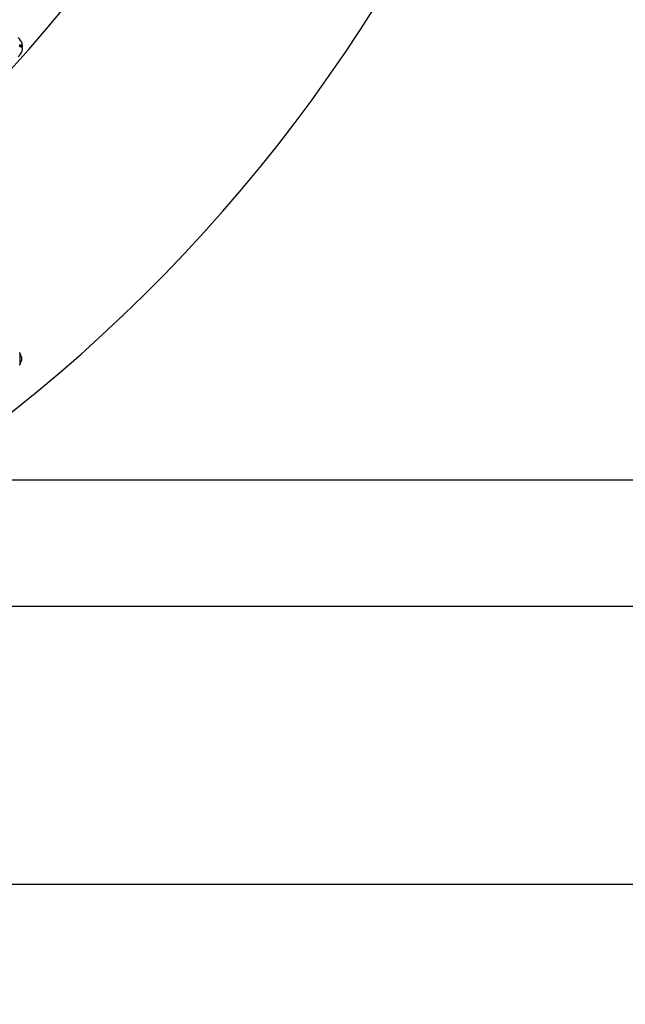
# Model space of a CAD drawing. Units: millimetres. Extents: x 75 to 8835, y 75 to 6225.
# Drawn here: x 5340 to 5688, y 699 to 1265 of the extents above; entities that cross this region are included whole.
import ezdxf

# ---------------------------------------------------------------- set-up
doc = ezdxf.new("R2010")
doc.units = ezdxf.units.MM
doc.header["$LTSCALE"] = 15
doc.header["$PDSIZE"] = -1
doc.layers.add('WYMIAR', color=8, linetype='Continuous')
doc.styles.add('SLDTEXTSTYLE1', font='TXT', dxfattribs={"width": 0.605})
doc.dimstyles.new('SLDDIMSTYLE0', dxfattribs={"dimtxt": 46.229736, "dimasz": 49.53, "dimexe": 0, "dimexo": 0.0625, "dimgap": 11.557434, "dimtad": 1, "dimdec": 0, "dimrnd": 1e-09, "dimzin": 12, "dimdsep": 46, "dimtxsty": 'SLDTEXTSTYLE1', "dimsah": 1, "dimcen": 0.09, "dimadec": 0, "dimazin": 3, "dimtfac": 1, "dimtdec": 0, "dimtofl": 0, "dimtmove": 0, "dimatfit": 3, "dimfxl": 0, "dimfrac": 2, "dimtolj": 1, "dimtzin": 12, "dimarcsym": 0})
doc.dimstyles.new('SLDDIMSTYLE6', dxfattribs={"dimtxt": 39.853221, "dimasz": 49.53, "dimexe": 0, "dimexo": 0.0625, "dimgap": 9.963305, "dimtad": 1, "dimrnd": 1e-09, "dimzin": 12, "dimdsep": 46, "dimtxsty": 'SLDTEXTSTYLE1', "dimsah": 1, "dimcen": 0.09, "dimadec": 0, "dimazin": 3, "dimtfac": 1, "dimtofl": 0, "dimtmove": 0, "dimatfit": 3, "dimfxl": 0, "dimfrac": 2, "dimtolj": 1, "dimtzin": 12, "dimarcsym": 0})

# ---------------------------------------------------------------- blocks, each defined once
blk = doc.blocks.new('_D_12')
at = {"layer": 'Defpoints', "color": 0}
for p in [(2975.92, 927.9), (5975.92, 927.9), (5975.92, 768.31)]:
    blk.add_point(p, dxfattribs=at)
at = {"layer": 'WYMIAR', "color": 0, "lineweight": -2}
for p, q in [((2975.92, 927.84), (2975.92, 768.31)), ((5975.92, 927.84), (5975.92, 768.31)), ((3025.45, 768.31), (5926.39, 768.31))]:
    blk.add_line(p, q, dxfattribs=at)
at = {"layer": 'WYMIAR', "color": 0}
for points in [[(3025.45, 776.56), (3025.45, 760.05), (2975.92, 768.31)], [(5926.39, 760.05), (5926.39, 776.56), (5975.92, 768.31)]]:
    blk.add_solid(points, dxfattribs=at)
at = {"layer": 'WYMIAR', "color": 0, "insert": (4475.92, 818.12), "char_height": 39.8532, "attachment_point": 2, "style": 'SLDTEXTSTYLE1'}
blk.add_mtext('\\A1;MIN. 3000', dxfattribs=at)
blk = doc.blocks.new('_D_14')
at = {"layer": 'Defpoints', "color": 0}
for p in [(4673.19, 2889.12), (5281.79, 1000.52), (5911.2, 1000.52)]:
    blk.add_point(p, dxfattribs=at)
at = {"layer": 'WYMIAR', "color": 0, "lineweight": -2}
for p, q in [((4673.25, 2889.12), (5911.2, 2889.12)), ((5911.2, 2839.59), (5911.2, 1050.05)), ((5281.85, 1000.52), (5911.2, 1000.52))]:
    blk.add_line(p, q, dxfattribs=at)
at = {"layer": 'WYMIAR', "color": 0}
for points in [[(5919.45, 2839.59), (5902.94, 2839.59), (5911.2, 2889.12)], [(5902.94, 1050.05), (5919.45, 1050.05), (5911.2, 1000.52)]]:
    blk.add_solid(points, dxfattribs=at)
at = {"layer": 'WYMIAR', "color": 0, "insert": (5853.41, 1944.82), "char_height": 46.23, "attachment_point": 2, "rotation": 90, "style": 'SLDTEXTSTYLE1'}
blk.add_mtext('\\A1;1889', dxfattribs=at)

msp = doc.modelspace()

# ---------------------------------------------------------------- linework, layer by layer
for p, q in [((5340.136, 1249.498), (5341.667, 1249.498)), ((5340.146, 1249.673), (5341.667, 1249.673)), ((5341.667, 1249.498), (5341.653, 1249.673)), ((5341.653, 1248.513), (5341.667, 1248.513)), ((5340.156, 1073.593), (5339.856, 1073.593)), ((5341.056, 1071.121), (5340.156, 1073.593)), ((5340.156, 1073.593), (5340.156, 1066.593)), ((5340.156, 1066.593), (5341.056, 1069.066)), ((5341.056, 1071.121), (5341.056, 1069.066)), ((5339.856, 1066.593), (5340.156, 1066.593)), ((2975.923, 927.903), (5975.923, 927.903))]:
    msp.add_line(p, q)
for centre, radius, start, end in [((5334.401, 1249.093), 7.3, 16.15771, 48.88791), ((5339.976, 1248), 2.379, 44.68553, 86.33407), ((5334.578, 1249.882), 5.572, 354.93141, 5.06859), ((5341.182, 1251.058), 0.241, 9.49742, 22.41821), ((5334.615, 1249.18), 7.07, 4.00144, 16.18076), ((5334.401, 1249.093), 7.3, 311.11209, 343.84229), ((5339.976, 1247.016), 2.379, 44.68553, 86.33407), ((5340.831, 1250.055), 1.004, 286.77307, 326.31695), ((5334.615, 1249.182), 7.07, 343.81924, 355.99856), ((5334.615, 1249.007), 7.07, 343.81924, 355.99856), ((5341.196, 1247.124), 0.226, 337.15073, 22.84927)]:
    msp.add_arc(centre, radius, start, end)
at = {"layer": 'WYMIAR'}
for radius, start, end in [(918.847, 304.262001, 75.708289), (773.771, 281.059367, 71.011258)]:
    msp.add_arc((4765.341, 1760.093), radius, start, end, dxfattribs=at)

# ---------------------------------------------------------------- dimensions: what is measured, and where the dimension line sits
dim = msp.add_linear_dim(base=(5911.197, 1000.525), p1=(4673.188, 2889.122), p2=(5281.79, 1000.525), angle=90, dimstyle='SLDDIMSTYLE0', dxfattribs=at)
dim.commit()
dim.dimension.update_dxf_attribs({"geometry": '_D_14', "text_midpoint": (5911.197, 1944.823), "dimtype": 160})
dim = msp.add_linear_dim(base=(5975.923, 768.308), p1=(2975.923, 927.903), p2=(5975.923, 927.903), angle=0, text='MIN. <>', dimstyle='SLDDIMSTYLE6', dxfattribs=at)
dim.commit()
dim.dimension.update_dxf_attribs({"geometry": '_D_12', "text_midpoint": (4475.923, 768.308), "dimtype": 160})

doc.saveas('drawing.dxf')
